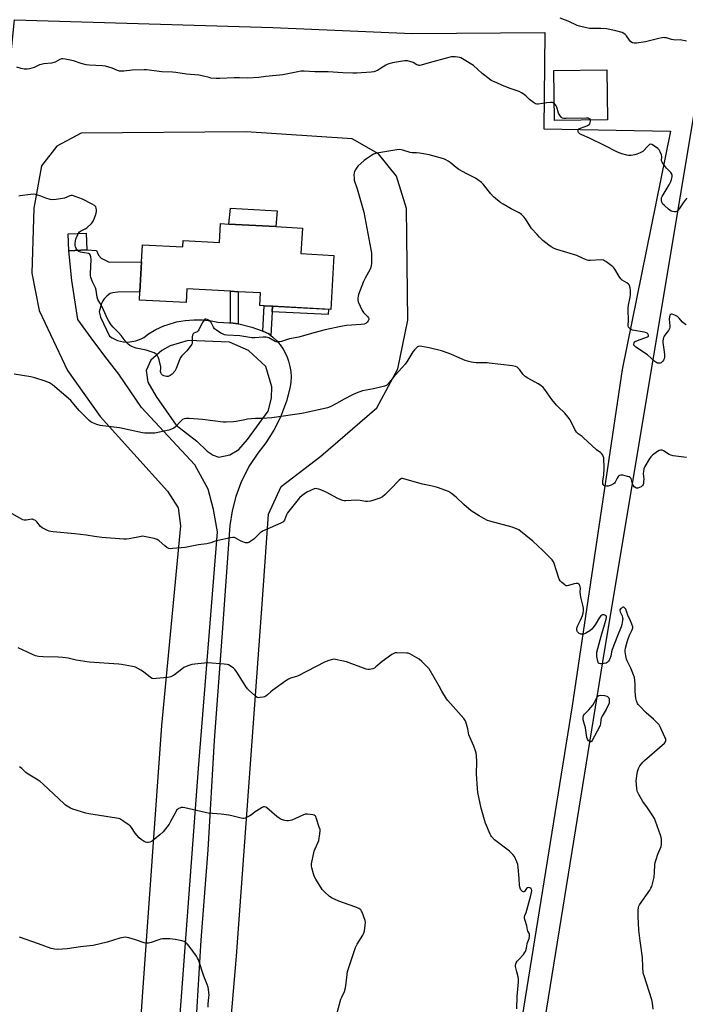
# Model space of a CAD drawing. Units: inches. Extents: x 1285768 to 1291768, y 565448 to 569448.
# Drawn here: x 1289756 to 1290152, y 567277 to 567862 of the extents above; entities that cross this region are included whole.
import ezdxf

# ---------------------------------------------------------------- set-up
doc = ezdxf.new("R2010")
doc.units = ezdxf.units.IN
doc.header["$MEASUREMENT"] = 0
for name, color, linetype in [('BLDG-Footprint', 5, 'Continuous'), ('CULTRL-Pad', 6, 'Continuous'), ('NTRL-Pasture Land', 2, 'Continuous'), ('TRANS-Driveway', 251, 'Continuous'), ('TRANS-Non Street Sidewalk', 7, 'Continuous'), ('Undefined', 1, 'Continuous')]:
    doc.layers.add(name, color=color, linetype=linetype)

msp = doc.modelspace()

# ---------------------------------------------------------------- linework, layer by layer
at = {"layer": 'BLDG-Footprint'}
for points, elevation in [([(1290106.14, 567802.96), (1290074.64, 567802.54), (1290074.25, 567832.18), (1290105.75, 567832.6)], 538.52), ([(1289796.47, 567725.52), (1289785.75, 567724.97), (1289785.23, 567734.99), (1289795.95, 567735.54)], 535.77), ([(1289924.59, 567738.54), (1289923.77, 567723.33), (1289943.33, 567722.26), (1289941.58, 567690.1), (1289906.76, 567692), (1289901.83, 567692.26), (1289899.36, 567692.4), (1289899.77, 567699.93), (1289886.39, 567700.66), (1289881.92, 567700.9), (1289855.86, 567702.32), (1289855.41, 567694.14), (1289827.7, 567695.65), (1289827.98, 567700.65), (1289828.95, 567718.45), (1289829.5, 567728.55), (1289853.44, 567727.25), (1289853.64, 567731.02), (1289875.27, 567729.84), (1289875.89, 567741.19), (1289880.77, 567740.92), (1289908.81, 567739.4)], 536.64)]:
    msp.add_lwpolyline(points, close=True, dxfattribs=dict(at, elevation=elevation))
at = {"layer": 'CULTRL-Pad'}
msp.add_lwpolyline([(1289909.61, 567748.84), (1289908.81, 567739.4), (1289880.77, 567740.92), (1289881.79, 567750.3)], close=True, dxfattribs=at)
at = {"layer": 'NTRL-Pasture Land'}
for points in [[(1289686.42, 567148.71), (1289703.58, 567350.27), (1289724.09, 567580.86), (1289748.64, 567814.89), (1289753.49, 567862.32), (1289906.97, 567857.79), (1289989.96, 567854.3), (1290068.88, 567854.86), (1290068.12, 567797.46), (1290143.61, 567796.13), (1290114.72, 567654.42), (1290085.07, 567454.38), (1290035.63, 567147.63)], [(1289868.07, 567101.65), (1289885.46, 567305.44), (1289901.1, 567520.37), (1289904.39, 567568.42), (1289912.06, 567584.75), (1289935.59, 567602.83), (1289968.96, 567631.67), (1289981.33, 567654.87), (1289987.25, 567683.63), (1289986.61, 567750.11), (1289980.55, 567769.39), (1289969.79, 567782.65), (1289954.32, 567791.61), (1289891.26, 567795.71), (1289793.04, 567794.98), (1289778.48, 567787.21), (1289769.5, 567775.61), (1289764.86, 567750.29), (1289763.7, 567711.68), (1289768.05, 567689.39), (1289784.89, 567653.84), (1289804.27, 567626.45), (1289844.3, 567581.97), (1289850.76, 567572.12), (1289852.08, 567561.4), (1289840.86, 567442.56), (1289829.35, 567281.25), (1289812.93, 567038.01)]]:
    msp.add_lwpolyline(points, dxfattribs=at)
msp.add_lwpolyline([(1290491.71, 567816.81), (1290569.04, 567806.67), (1290638.84, 567800.72), (1290645.15, 567787.04), (1290453.9, 567126.5), (1290436.29, 567114.76), (1290371.34, 567101.95), (1290156.93, 567035.34), (1290024.99, 566996.12), (1290104.32, 567486.69), (1290159.91, 567820.67), (1290229.47, 567810.07), (1290239.84, 567849.85)], close=True, dxfattribs=at)
at = {"layer": 'TRANS-Driveway'}
msp.add_polyline3d([(1289829.27, 566967.31, 0), (1289862.88, 567416.99, 0), (1289874.06, 567557.81, 0), (1289871.81, 567571.15, 0), (1289868.54, 567583.18, 0), (1289860.64, 567597.72, 0), (1289828.96, 567631.76, 0), (1289815.47, 567651.69, 0), (1289807.1, 567662.34, 0), (1289798.97, 567673.17, 0), (1289791.07, 567684.17, 0), (1289787.55, 567707.24, 0), (1289785.75, 567724.97, 0), (1289796.47, 567725.52, 0), (1289802.09, 567725.12, 0), (1289803.33, 567722.48, 0), (1289804.98, 567720.66, 0), (1289809.69, 567718.32, 0), (1289828.95, 567718.45, 0), (1289827.98, 567700.65, 0), (1289814.94, 567700.46, 0), (1289811.8, 567700.03, 0), (1289810.37, 567699.59, 0), (1289808.45, 567698.21, 0), (1289806.7, 567696.48, 0), (1289805.97, 567695.31, 0), (1289805.2, 567693.57, 0), (1289803.65, 567688.72, 0), (1289804.45, 567685.55, 0), (1289809.99, 567674.21, 0), (1289811.48, 567673.23, 0), (1289814.68, 567671.73, 0), (1289818.13, 567670.88, 0), (1289820.2, 567670.71, 0), (1289821.97, 567670.75, 0), (1289825.46, 567671.34, 0), (1289828.77, 567672.61, 0), (1289830.32, 567673.48, 0), (1289833.04, 567675.57, 0), (1289837.52, 567678.17, 0), (1289842.25, 567680.31, 0), (1289844.72, 567681.22, 0), (1289849.7, 567682.64, 0), (1289854.81, 567683.57, 0), (1289859.98, 567684, 0), (1289865.16, 567683.92, 0), (1289870.31, 567683.32, 0), (1289874.42, 567682.48, 0), (1289881.02, 567682.22, 0), (1289881.86, 567682.11, 0), (1289886.33, 567681.49, 0), (1289887.57, 567681.32, 0), (1289894.55, 567679.61, 0), (1289900.78, 567677.4, 0), (1289901.04, 567677.28, 0), (1289904.62, 567675.67, 0), (1289905.85, 567674.68, 0), (1289907.08, 567673.7, 0), (1289909.33, 567671.49, 0), (1289911.35, 567669.08, 0), (1289913.13, 567666.48, 0), (1289915.31, 567662.25, 0), (1289916.4, 567659.29, 0), (1289917.19, 567656.25, 0), (1289917.68, 567653.14, 0), (1289917.86, 567650, 0), (1289917.74, 567646.85, 0), (1289917.36, 567644.01, 0), (1289915.11, 567635.47, 0), (1289911.56, 567626.09, 0), (1289907.59, 567618.21, 0), (1289902.86, 567610.75, 0), (1289898.06, 567604.53, 0), (1289893.25, 567597.23, 0), (1289889.19, 567589.5, 0), (1289888.05, 567586.95, 0), (1289885.02, 567578.76, 0), (1289882.8, 567570.31, 0), (1289881.43, 567561.68, 0), (1289876.75, 567495.09, 0), (1289872.14, 567433.78, 0), (1289868.36, 567368.73, 0), (1289864.2, 567314.91, 0), (1289860.13, 567245.53, 0)], dxfattribs=at)
msp.add_polyline3d([(1289856.78, 567671.71, 0), (1289845.97, 567668.54, 0), (1289841.05, 567665.69, 0), (1289834.44, 567659.87, 0), (1289831.79, 567653.85, 0), (1289832.6, 567646.94, 0), (1289837.7, 567638.26, 0), (1289849.64, 567621.32, 0), (1289861.79, 567611.76, 0), (1289867.89, 567605.9, 0), (1289871.48, 567603.38, 0), (1289874.87, 567602.32, 0), (1289881.41, 567603.63, 0), (1289886.8, 567606.81, 0), (1289892.03, 567612.77, 0), (1289904.31, 567629.55, 0), (1289906.34, 567637.28, 0), (1289906.53, 567644.15, 0), (1289902.93, 567656.22, 0), (1289892.57, 567665.62, 0), (1289881.34, 567670.59, 0)], close=True, dxfattribs=at)
at = {"layer": 'TRANS-Non Street Sidewalk'}
for points in [[(1289886.33, 567681.49), (1289881.86, 567682.11), (1289881.92, 567700.9), (1289886.39, 567700.66)], [(1289906.76, 567691.99), (1289906.59, 567688.72), (1289905.85, 567674.68), (1289904.62, 567675.67), (1289901.04, 567677.28), (1289901.83, 567692.26)], [(1289906.59, 567688.72), (1289906.76, 567691.99), (1289940.05, 567690.18), (1289939.88, 567687.04)]]:
    msp.add_lwpolyline(points, close=True, dxfattribs=at)
at = {"layer": 'Undefined'}
for points, elevation in [([(1290153, 567849.73), (1290152.19, 567849.83), (1290150.06, 567850.34), (1290149.3, 567850.45), (1290146.49, 567850.37), (1290145.42, 567850.43), (1290144.09, 567850.73), (1290141.26, 567851.59), (1290140.4, 567851.75), (1290139.81, 567851.77), (1290138.33, 567851.65), (1290136.57, 567851.36), (1290128.69, 567849.27), (1290123.34, 567848.43), (1290121.89, 567848.4), (1290120.87, 567848.75), (1290119.97, 567849.38), (1290119.23, 567850.23), (1290117.34, 567852.78), (1290116.6, 567853.65), (1290115.8, 567854.29), (1290114.83, 567854.76), (1290110.25, 567855.99), (1290105.52, 567856.98), (1290102.05, 567857.23), (1290095.28, 567857.24), (1290093.58, 567857.54), (1290089.39, 567858.6), (1290088.01, 567859.06), (1290082.59, 567861.5), (1290077.94, 567863.36)], 540), ([(1290000, 567836.78), (1289995.27, 567835.4), (1289994.44, 567835.24), (1289993.89, 567835.23), (1289993.43, 567835.31), (1289992.75, 567835.58), (1289990.53, 567836.98), (1289988.6, 567837.61), (1289987.18, 567837.94), (1289986.33, 567838.06), (1289985.51, 567838.03), (1289984.15, 567837.85), (1289978.23, 567836.73), (1289975.48, 567836.04), (1289974.2, 567835.4), (1289970.53, 567833.04), (1289969.26, 567832.31), (1289967.06, 567831.41), (1289965.6, 567831.17), (1289956.95, 567830.74), (1289954.63, 567830.7), (1289948.72, 567830.89), (1289939.86, 567831.41), (1289931.94, 567831.51), (1289925.67, 567831.75), (1289923.61, 567831.76), (1289921.89, 567831.53), (1289912.94, 567829.75), (1289902.97, 567828.57), (1289898.62, 567827.98), (1289892.1, 567827.72), (1289887.17, 567827.95), (1289883.99, 567827.93), (1289875.45, 567827.38), (1289873.41, 567827.46), (1289870.22, 567827.75), (1289869.08, 567827.99), (1289865.72, 567828.91), (1289862.97, 567829.44), (1289855.73, 567830.1), (1289849.36, 567831.13), (1289847.28, 567831.26), (1289841.01, 567831.37), (1289831.96, 567832.58), (1289830.52, 567832.62), (1289823.3, 567832.42), (1289818.43, 567831.85), (1289816.99, 567831.82), (1289815.85, 567831.9), (1289814.74, 567832.18), (1289811.49, 567833.57), (1289807.58, 567834.77), (1289805.81, 567835), (1289797.74, 567835.49), (1289795.97, 567835.68), (1289793.11, 567836.36), (1289788.49, 567837.89), (1289783.55, 567839.03), (1289782.11, 567839.23), (1289781.32, 567839.13), (1289780.33, 567838.78), (1289777.53, 567837.23), (1289776.72, 567836.92), (1289775.3, 567836.67), (1289770.93, 567836.19), (1289769.3, 567835.89), (1289768.25, 567835.53), (1289766.2, 567834.52), (1289765.13, 567834.09), (1289762.3, 567833.29), (1289760.88, 567832.98), (1289760.03, 567832.94), (1289759.17, 567833.06), (1289757.45, 567833.48), (1289754.76, 567834.29)], 538), ([(1290074.51, 567812.5), (1290073.86, 567812.93), (1290073.34, 567813.14), (1290072.23, 567813.26), (1290069.91, 567813.07), (1290064.93, 567812.16), (1290064.1, 567812.19), (1290063.32, 567812.48), (1290062.09, 567813.23), (1290060.41, 567814.42), (1290059.74, 567814.99), (1290057.49, 567817.24), (1290055.96, 567818.45), (1290055.03, 567819.04), (1290053.52, 567819.68), (1290047.6, 567821.71), (1290043.32, 567823.51), (1290040.23, 567824.98), (1290037.8, 567825.88), (1290036.85, 567826.34), (1290035.68, 567827.19), (1290031.62, 567830.53), (1290026.41, 567835.11), (1290019.81, 567839.11), (1290018.77, 567839.69), (1290017.97, 567840.02), (1290017.14, 567840.2), (1290015.41, 567840.36), (1290013.96, 567840.4), (1290013.09, 567840.33), (1290011.65, 567839.99), (1290000, 567836.78)], 538), ([(1290095.93, 567802.83), (1290095.74, 567803.2), (1290095.25, 567803.57), (1290094.54, 567803.8), (1290093.49, 567803.94), (1290081.5, 567803.61), (1290080.08, 567803.69), (1290079.3, 567803.87), (1290078.84, 567804.12), (1290078.45, 567804.49), (1290077.47, 567805.88), (1290077.01, 567806.95), (1290075.97, 567810.35), (1290075.65, 567811.17), (1290075.2, 567811.88), (1290074.51, 567812.5)], 538), ([(1290153.25, 567756.21), (1290152.26, 567755.18), (1290151.03, 567753.58), (1290148.74, 567749.86), (1290148, 567748.98), (1290147.38, 567748.46), (1290146.66, 567748.21), (1290145.86, 567748.18), (1290144.77, 567748.33), (1290144, 567748.61), (1290142.38, 567749.83), (1290139.92, 567751.94), (1290139.09, 567752.74), (1290138.75, 567753.19), (1290138.42, 567753.92), (1290138.17, 567754.96), (1290138.11, 567755.75), (1290138.28, 567756.54), (1290138.65, 567757.33), (1290142.73, 567764.21), (1290143.77, 567766.3), (1290144.19, 567767.37), (1290144.39, 567768.16), (1290144.54, 567769.23), (1290144.49, 567769.96), (1290144.28, 567770.66), (1290143.76, 567771.52), (1290141.21, 567774.16), (1290139.35, 567776.47), (1290138.54, 567777.66), (1290138.32, 567778.17), (1290138.24, 567778.61), (1290138.33, 567780.93), (1290138.19, 567782.01), (1290137.48, 567783.89), (1290136.77, 567785.12), (1290135.92, 567785.91), (1290133.47, 567787.64), (1290132.5, 567788.22), (1290131.78, 567788.4), (1290131.1, 567788.13), (1290130.23, 567787.41), (1290129.4, 567786.55), (1290127.97, 567784.8), (1290127.15, 567784.06), (1290125.61, 567783.28), (1290123.44, 567782.4), (1290122.34, 567782.03), (1290120.08, 567781.69), (1290118.65, 567781.72), (1290117.5, 567781.96), (1290114.65, 567782.75), (1290112.12, 567783.56), (1290104.32, 567787.59), (1290095.28, 567792.01), (1290090.72, 567793.98), (1290089.72, 567794.62), (1290088.89, 567795.39), (1290088.66, 567795.83), (1290088.57, 567796.29), (1290088.62, 567796.97), (1290088.8, 567797.36), (1290089.11, 567797.62), (1290089.51, 567797.81), (1290092.87, 567798.83), (1290094.21, 567799.46), (1290095.17, 567800.08), (1290095.54, 567800.46), (1290095.86, 567801.21), (1290095.99, 567802.04), (1290095.93, 567802.83)], 538), ([(1290000, 567782.06), (1289997.74, 567782.55), (1289994.22, 567783.04), (1289992.49, 567783.23), (1289989.85, 567783.35), (1289988.81, 567783.49), (1289984.35, 567784.88), (1289982.63, 567785.23), (1289980.88, 567785.1), (1289968.85, 567783.15), (1289968.01, 567782.91), (1289966.97, 567782.39), (1289962.7, 567779.7), (1289961.27, 567778.67), (1289957.58, 567775.24), (1289956.39, 567773.64), (1289955.56, 567772.17), (1289955.35, 567771.36), (1289955.29, 567770.2), (1289955.34, 567768.14), (1289955.49, 567766.99), (1289957.14, 567761.81), (1289961.09, 567748.02), (1289965.32, 567725.84), (1289965.66, 567723.52), (1289965.68, 567717.4), (1289965.61, 567716.25), (1289965.38, 567715.27), (1289964.86, 567714.03), (1289961.93, 567708.63), (1289961.02, 567706.78), (1289958.02, 567699.05), (1289957.7, 567697.93), (1289957.53, 567696.82), (1289957.5, 567695.71), (1289957.77, 567694.62), (1289960.19, 567689.57), (1289960.99, 567688.37), (1289963.56, 567685.63), (1289963.86, 567685.18), (1289964.04, 567684.7), (1289964.06, 567684.2), (1289963.92, 567683.71), (1289963.68, 567683.23), (1289963.2, 567682.55), (1289962.32, 567681.82), (1289961.28, 567681.35), (1289959.55, 567681.12), (1289950.81, 567680.5), (1289947.47, 567679.89), (1289938.11, 567677.89), (1289931.33, 567676.16), (1289922.5, 567673.67), (1289916.86, 567672.55), (1289915.24, 567672.09), (1289912.26, 567670.98), (1289911.15, 567670.81), (1289909.76, 567670.77), (1289908.95, 567670.88), (1289908.43, 567671.07), (1289904.71, 567673.15), (1289903.94, 567673.38), (1289903.14, 567673.52), (1289901.22, 567673.63), (1289896.36, 567673.24), (1289894.6, 567673.23), (1289887.44, 567674.48), (1289879.66, 567674.81), (1289878.21, 567675.02), (1289877.44, 567675.35), (1289876.19, 567676.06), (1289873.48, 567677.74), (1289872.36, 567678.58), (1289871.71, 567679.48), (1289870.3, 567682.25), (1289869.83, 567682.91), (1289869.43, 567683.28), (1289868.73, 567683.73), (1289867.97, 567684.09), (1289867.21, 567684.28), (1289866.76, 567684.24), (1289866.19, 567683.9), (1289865.56, 567683.03), (1289864.07, 567680.24), (1289862.99, 567677.96), (1289862.58, 567677.29), (1289862.02, 567676.78), (1289860.05, 567675.95), (1289859.68, 567675.66), (1289859.39, 567675.23), (1289859.19, 567674.73), (1289859.07, 567673.91), (1289859.11, 567670.47), (1289859.01, 567669.93), (1289858.8, 567669.42), (1289857.88, 567667.99), (1289855.96, 567665.45), (1289852.91, 567662.43), (1289852.22, 567661.54), (1289851.59, 567660.22), (1289849.52, 567655.01), (1289848.7, 567653.46), (1289847.13, 567651.7), (1289846, 567650.79), (1289845.26, 567650.45), (1289844.73, 567650.3), (1289843.88, 567650.23), (1289843.03, 567650.32), (1289842.23, 567650.62), (1289841.49, 567651.08), (1289840.85, 567651.63), (1289840.54, 567652.06), (1289840.38, 567652.57), (1289840.32, 567653.12), (1289840.41, 567655.08), (1289840.33, 567655.93), (1289839.34, 567660.2), (1289839.02, 567661.32), (1289838.67, 567662.11), (1289838.18, 567662.85), (1289837.6, 567663.49), (1289837.15, 567663.83), (1289836.39, 567664.22), (1289833.4, 567665.33), (1289831.71, 567665.81), (1289825.7, 567667.14), (1289823.48, 567667.94), (1289821.9, 567668.71), (1289821.05, 567669.4), (1289819.89, 567670.6), (1289816.81, 567674.62), (1289815.23, 567676.32), (1289812, 567679.55), (1289810.92, 567680.88), (1289809.49, 567683.04), (1289808.61, 567684.53), (1289806.35, 567689.89), (1289805.04, 567692.46), (1289802.98, 567696.01), (1289802.54, 567697.44), (1289801.87, 567701.5), (1289801.53, 567702.91), (1289799.83, 567706.48), (1289798.88, 567709.13), (1289798.66, 567710.23), (1289798.63, 567711.39), (1289798.97, 567719.91), (1289798.8, 567721.35), (1289798.44, 567722.68), (1289798.05, 567723.26), (1289797.66, 567723.46), (1289795.08, 567723.78), (1289792.56, 567724.26), (1289791.61, 567724.63), (1289790.88, 567725.24)], 536), ([(1290152.94, 567681.04), (1290151.88, 567681.58), (1290150.61, 567682.56), (1290148.53, 567685.18), (1290147.78, 567685.89), (1290146.49, 567686.57), (1290144.59, 567687.26), (1290143.87, 567687.34), (1290143.51, 567687.18), (1290143.16, 567686.65), (1290142.87, 567685.7), (1290142.8, 567684.3), (1290143.15, 567680.28), (1290143.1, 567679.47), (1290142.92, 567678.72), (1290142.36, 567677.56), (1290140.74, 567675.54), (1290139.76, 567674.13), (1290139.41, 567673.35), (1290139.21, 567672.51), (1290139.07, 567671.35), (1290139.08, 567670.47), (1290139.85, 567664.89), (1290140, 567663.19), (1290139.93, 567661.81), (1290139.7, 567660.72), (1290139.37, 567659.98), (1290138.92, 567659.3), (1290138.39, 567658.7), (1290137.98, 567658.4), (1290137.5, 567658.21), (1290136.7, 567658.1), (1290135.91, 567658.15), (1290135.4, 567658.33), (1290134.24, 567659.19), (1290129.84, 567663.18), (1290122.96, 567667.72), (1290122.29, 567668.25), (1290121.84, 567668.87), (1290121.72, 567669.54), (1290121.86, 567670.22), (1290122.22, 567670.78), (1290122.61, 567671.1), (1290123.95, 567671.72), (1290129.88, 567673.87), (1290130.47, 567674.27), (1290130.56, 567674.44), (1290130.56, 567674.8), (1290130.11, 567675.6), (1290129.75, 567675.93), (1290129.26, 567676.18), (1290127.84, 567676.55), (1290120.89, 567677.81), (1290120.15, 567678.13), (1290119.48, 567678.58), (1290118.91, 567679.1), (1290118.64, 567679.51), (1290118.46, 567680.45), (1290118.65, 567684.16), (1290118.37, 567689.41), (1290118.37, 567690.86), (1290118.54, 567692.57), (1290119.49, 567697.34), (1290119.73, 567699.08), (1290119.86, 567701.44), (1290119.62, 567702.88), (1290119.15, 567704.26), (1290118.87, 567704.75), (1290118.48, 567705.21), (1290117.57, 567705.89), (1290114.87, 567707.61), (1290114.02, 567708.36), (1290113.02, 567709.79), (1290110.41, 567714.06), (1290109.92, 567714.78), (1290109.34, 567715.43), (1290108.21, 567716.34), (1290105.11, 567718.55), (1290104.38, 567719.01), (1290103.62, 567719.36), (1290102.23, 567719.52), (1290095.75, 567719.29), (1290094.87, 567719.3), (1290094.02, 567719.43), (1290092.95, 567719.78), (1290091.63, 567720.34), (1290087.88, 567722.21), (1290075.94, 567725.77), (1290074.35, 567726.44), (1290072.56, 567727.37), (1290071.13, 567728.39), (1290067.71, 567731.19), (1290065.58, 567733.13), (1290064.16, 567734.6), (1290060.86, 567738.33), (1290057.22, 567744.03), (1290056.28, 567745.16), (1290054.84, 567746.62), (1290054.17, 567747.17), (1290053.45, 567747.62), (1290048.85, 567749.91), (1290044.1, 567752.65), (1290042.72, 567753.61), (1290039.42, 567756.11), (1290038.36, 567757.04), (1290036.75, 567758.78), (1290032.17, 567764.54), (1290031.08, 567765.55), (1290028.98, 567767.21), (1290027.49, 567768.19), (1290022.43, 567770.74), (1290017.66, 567773.38), (1290016.11, 567774.54), (1290012.51, 567777.6), (1290011.35, 567778.37), (1290009.88, 567779.18), (1290009.12, 567779.53), (1290008.01, 567779.91), (1290000, 567782.06)], 536), ([(1289791.44, 567735.31), (1289792.09, 567736.24), (1289792.67, 567736.74), (1289795.47, 567737.99), (1289796.42, 567738.6), (1289799.15, 567741.28), (1289799.73, 567741.94), (1289800.21, 567742.65), (1289800.79, 567743.95), (1289801.79, 567746.66), (1289802.21, 567748.31), (1289802.23, 567749.38), (1289802.06, 567750.42), (1289801.72, 567751.11), (1289800.99, 567751.89), (1289799.5, 567752.8), (1289793.8, 567755.63), (1289789.5, 567757.34), (1289787.87, 567757.84), (1289787.08, 567757.87), (1289786.29, 567757.69), (1289783.14, 567756.34), (1289782.03, 567756.01), (1289778.26, 567755.44), (1289776.23, 567755.28), (1289774.52, 567755.56), (1289771.97, 567756.2), (1289769.02, 567757.53), (1289765.98, 567758.48), (1289764.62, 567758.66), (1289762.95, 567758.57), (1289756.79, 567757.62), (1289755.93, 567757.43)], 536), ([(1289790.88, 567725.24), (1289790.12, 567726.33), (1289789.65, 567727.31), (1289789.49, 567728.14), (1289789.5, 567729.33), (1289789.63, 567730.83), (1289789.88, 567731.97), (1289790.56, 567733.56), (1289791.44, 567735.31)], 536), ([(1290000, 567667.23), (1289995.58, 567668.08), (1289994.43, 567668.22), (1289993.63, 567668.13), (1289993.15, 567667.89), (1289992.71, 567667.54), (1289991.26, 567666.07), (1289990.32, 567664.92), (1289986.79, 567659.02), (1289985.75, 567657.56), (1289984.02, 567655.5), (1289981.81, 567653.18), (1289978.73, 567649.75), (1289975.61, 567645.79), (1289974.99, 567645.19), (1289974.55, 567644.88), (1289973.51, 567644.43), (1289971.8, 567644), (1289966.93, 567642.88), (1289960.45, 567641.6), (1289956.61, 567640.26), (1289954.45, 567639.36), (1289949.43, 567636.78), (1289944.86, 567634.06), (1289941.12, 567632.26), (1289939.48, 567631.6), (1289928.07, 567628.98), (1289924.29, 567628.24), (1289906.42, 567625.67), (1289900.67, 567625.32), (1289896.63, 567625.25), (1289892.06, 567624.78), (1289890.36, 567624.51), (1289885.26, 567623.45), (1289883.55, 567623.23), (1289879.2, 567623.01), (1289877.46, 567623.02), (1289865.12, 567624.59), (1289857.2, 567625.29), (1289855.48, 567625.3), (1289854.34, 567625.06), (1289853.33, 567624.58), (1289852.3, 567623.63), (1289849.04, 567620.14), (1289848.12, 567619.5), (1289846.85, 567618.86), (1289845.15, 567618.37), (1289836.95, 567616.61), (1289835.51, 567616.48), (1289832.67, 567616.48), (1289830.96, 567616.56), (1289829.5, 567616.79), (1289822.21, 567618.27), (1289815.77, 567619.74), (1289804.35, 567621.08), (1289802.41, 567621.66), (1289799.45, 567622.83), (1289798.72, 567623.27), (1289797.85, 567624.02), (1289791.82, 567629.98), (1289790.64, 567631.3), (1289786.85, 567635.9), (1289785.38, 567637.38), (1289776.08, 567645.33), (1289774.15, 567646.44), (1289771.62, 567647.52), (1289765.56, 567649.36), (1289763.03, 567650.01), (1289753.11, 567651.64)], 534), ([(1290152.97, 567602.05), (1290145.19, 567603.11), (1290143.78, 567603.4), (1290142.75, 567603.87), (1290139.35, 567606.1), (1290138.59, 567606.36), (1290137.6, 567606.38), (1290136.87, 567606.22), (1290135.9, 567605.68), (1290132.94, 567603.38), (1290131.87, 567602.44), (1290130.85, 567601.07), (1290128.24, 567596.61), (1290127.71, 567595.33), (1290127.4, 567593.64), (1290127.39, 567592.45), (1290127.6, 567589.17), (1290127.55, 567587.72), (1290127.42, 567586.58), (1290127.28, 567586.05), (1290126.91, 567585.33), (1290126.56, 567584.92), (1290126.13, 567584.6), (1290125.15, 567584.11), (1290124.13, 567583.77), (1290123.4, 567583.73), (1290122.92, 567583.91), (1290122.04, 567584.61), (1290121.34, 567585.53), (1290121.04, 567586.32), (1290120.4, 567588.83), (1290120.06, 567589.56), (1290119.59, 567590.15), (1290118.88, 567590.54), (1290118.05, 567590.79), (1290115.15, 567591.45), (1290114.03, 567591.58), (1290113.28, 567591.41), (1290112.85, 567591.11), (1290112.46, 567590.7), (1290111.85, 567589.75), (1290110.66, 567587.44), (1290110.16, 567586.78), (1290109.73, 567586.42), (1290108.19, 567585.6), (1290106.54, 567584.98), (1290105.44, 567584.91), (1290104.39, 567585.14), (1290103.96, 567585.38), (1290103.65, 567585.74), (1290103.35, 567586.43), (1290103.25, 567586.93), (1290103.33, 567588.07), (1290103.98, 567591.56), (1290104.19, 567595.71), (1290103.81, 567601.81), (1290103.6, 567602.8), (1290103.24, 567603.51), (1290102.72, 567604.16), (1290101.89, 567604.94), (1290100.34, 567605.92), (1290099.49, 567606.61), (1290096.85, 567609.17), (1290091.9, 567613.76), (1290091.01, 567614.5), (1290088.72, 567616.17), (1290087.71, 567617.14), (1290087.02, 567618.02), (1290086.58, 567618.79), (1290083.84, 567624.36), (1290082.52, 567626.23), (1290080.68, 567628.43), (1290076.65, 567632.12), (1290075.66, 567633.15), (1290073.01, 567636.47), (1290068.79, 567642.53), (1290067.83, 567643.58), (1290066.34, 567644.86), (1290064.88, 567645.83), (1290058.63, 567649.31), (1290057.12, 567650.25), (1290055.73, 567651.55), (1290053.89, 567654.15), (1290053.16, 567655.03), (1290052.29, 567655.68), (1290051.31, 567656.15), (1290049.57, 567656.5), (1290035.61, 567658.21), (1290034.42, 567658.29), (1290031.46, 567658.29), (1290027.9, 567658.4), (1290026.43, 567658.52), (1290025.29, 567658.72), (1290022.77, 567659.34), (1290021.37, 567659.81), (1290016.4, 567661.89), (1290012.97, 567663.55), (1290011.32, 567664.19), (1290007.39, 567665.4), (1290000, 567667.23)], 534), ([(1290000, 567585.41), (1289996.14, 567586.24), (1289992.43, 567587.14), (1289985.03, 567589.43), (1289984.19, 567589.57), (1289983.54, 567589.5), (1289982.88, 567589.15), (1289982.23, 567588.58), (1289977.06, 567583.19), (1289973.56, 567579.76), (1289972.27, 567578.7), (1289970.62, 567577.82), (1289967.03, 567576.61), (1289965.08, 567576.06), (1289963.36, 567575.85), (1289962.19, 567575.9), (1289958.96, 567576.39), (1289956.88, 567576.56), (1289950.42, 567576.34), (1289949.55, 567576.35), (1289948.71, 567576.47), (1289947.39, 567576.91), (1289945.32, 567577.79), (1289939.25, 567581.13), (1289935.49, 567582.85), (1289934.38, 567583.25), (1289933.25, 567583.46), (1289932.4, 567583.5), (1289931.58, 567583.35), (1289928.95, 567582.27), (1289927.16, 567581.38), (1289924.5, 567579.44), (1289922.93, 567578.06), (1289915.85, 567569.16), (1289915.13, 567567.87), (1289913.95, 567564.82), (1289913.52, 567564.17), (1289912.97, 567563.61), (1289911.73, 567562.9), (1289902.29, 567558.86), (1289900.84, 567558.15), (1289900.18, 567557.71), (1289899.52, 567557.14), (1289895.75, 567553.52), (1289893.43, 567551.81), (1289892.71, 567551.4), (1289892.21, 567551.24), (1289891.68, 567551.22), (1289890.86, 567551.35), (1289888.64, 567551.99), (1289887.33, 567552.57), (1289884.64, 567554.19), (1289884.13, 567554.36), (1289883.3, 567554.39), (1289881.85, 567554.17), (1289874.53, 567552.73), (1289873.42, 567552.41), (1289870.23, 567551.22), (1289867.8, 567550.67), (1289862.76, 567550.04), (1289854.9, 567548.58), (1289847.47, 567547.84), (1289846.3, 567547.79), (1289845.23, 567548), (1289844.06, 567548.6), (1289842.87, 567549.5), (1289839.43, 567552.4), (1289838.22, 567553.23), (1289836.55, 567553.77), (1289830.47, 567555.12), (1289829.6, 567555.2), (1289828.75, 567555.13), (1289821.62, 567553.64), (1289819.98, 567553.43), (1289818.51, 567553.43), (1289805.42, 567554.4), (1289801.03, 567555), (1289796.08, 567555.81), (1289789.31, 567556.64), (1289776.38, 567557.8), (1289774.93, 567558), (1289774.08, 567558.23), (1289772.97, 567558.67), (1289771.05, 567559.52), (1289769.75, 567560.21), (1289768.91, 567561), (1289766.76, 567563.8), (1289765.89, 567564.51), (1289764.93, 567565.05), (1289764.18, 567565.31), (1289763.66, 567565.36), (1289761.5, 567564.95), (1289760.34, 567564.83), (1289759.2, 567564.83), (1289758.37, 567565.05), (1289757.05, 567565.71), (1289750.25, 567569.53)], 532), ([(1290133.28, 567273.85), (1290132.87, 567277.38), (1290132.47, 567279.41), (1290127.8, 567293.66), (1290127.36, 567295.34), (1290127.06, 567299.03), (1290126.85, 567304.68), (1290125.42, 567314.59), (1290124.73, 567320.95), (1290124.35, 567328.93), (1290124.29, 567332.66), (1290124.55, 567334.33), (1290124.81, 567335.14), (1290125.19, 567335.91), (1290131.18, 567344.61), (1290131.94, 567345.88), (1290132.37, 567346.94), (1290133.45, 567350.8), (1290133.81, 567352.49), (1290134.04, 567355.11), (1290134.26, 567359.76), (1290134.45, 567361.19), (1290134.94, 567362.86), (1290136.05, 567366.18), (1290137.91, 567370.63), (1290138.11, 567372.03), (1290138.13, 567374.93), (1290138.03, 567376.07), (1290137.64, 567377.47), (1290134.63, 567385.77), (1290133.96, 567387.4), (1290133.06, 567388.94), (1290129.97, 567393.69), (1290127.07, 567397.44), (1290124.73, 567401.57), (1290123.92, 567403.14), (1290123.64, 567403.96), (1290123.47, 567405.07), (1290123.17, 567409.64), (1290123.48, 567412.75), (1290123.88, 567415.27), (1290124.47, 567417.09), (1290125.37, 567418.54), (1290127.15, 567420.83), (1290128.18, 567421.88), (1290139.97, 567432.06), (1290140.63, 567432.94), (1290140.79, 567433.4), (1290140.85, 567433.87), (1290140.69, 567434.69), (1290140.25, 567435.78), (1290137.66, 567441.5), (1290136.78, 567443.02), (1290135.8, 567444.11), (1290133.49, 567446.4), (1290129.16, 567450.16), (1290125.05, 567454.33), (1290124.29, 567455.21), (1290123.89, 567455.81), (1290123.29, 567457.36), (1290122.94, 567458.79), (1290122.72, 567460.76), (1290122.57, 567463.29), (1290122.63, 567467.16), (1290122.42, 567469.43), (1290122.17, 567471.12), (1290121.64, 567472.75), (1290119.96, 567476.75), (1290117.82, 567481.1), (1290117.38, 567482.14), (1290116.95, 567484.03), (1290116.61, 567486.48), (1290116.61, 567487.46), (1290116.77, 567488.57), (1290117.71, 567492.32), (1290118.29, 567494.24), (1290119.07, 567496.35), (1290120.63, 567499.1), (1290121.03, 567500.14), (1290121.1, 567500.69), (1290121.06, 567501.24), (1290120.56, 567502.9), (1290119.79, 567504.81), (1290118.22, 567508.32), (1290116.9, 567511.88), (1290116.42, 567512.51), (1290115.81, 567512.92), (1290115.39, 567513.02), (1290114.74, 567512.79), (1290114.12, 567512.31), (1290113.77, 567511.93), (1290113.51, 567511.52), (1290113.42, 567511.08), (1290113.64, 567510.14), (1290114.75, 567507.82), (1290115.09, 567506.76), (1290115.14, 567505.98), (1290115.08, 567505.14), (1290114.69, 567502.64), (1290114.3, 567501.34), (1290111.99, 567495.89), (1290108.95, 567487.74), (1290108.55, 567486.39), (1290108.04, 567483.88), (1290107.52, 567482.29), (1290107.17, 567481.51), (1290106.71, 567480.85), (1290105.93, 567480.18), (1290105.25, 567479.8), (1290104.15, 567479.5), (1290102.7, 567479.31), (1290101.87, 567479.28), (1290101.15, 567479.44), (1290100.82, 567479.72), (1290100.6, 567480.14), (1290099.79, 567483.65), (1290099.67, 567484.75), (1290099.81, 567486.15), (1290100.3, 567488.39), (1290102.32, 567495.74), (1290105.37, 567505.97), (1290105.53, 567506.8), (1290105.51, 567507.31), (1290105.31, 567507.76), (1290104.98, 567508.1), (1290104.58, 567508.31), (1290104.13, 567508.44), (1290103.11, 567508.38), (1290102.62, 567508.21), (1290102.19, 567507.92), (1290101.31, 567506.81), (1290098.68, 567502.54), (1290096.72, 567499.94), (1290095.63, 567499), (1290093.16, 567497.5), (1290092.37, 567497.15), (1290091.85, 567497.01), (1290091.06, 567496.91), (1290090.29, 567496.94), (1290089.79, 567497.11), (1290089.32, 567497.39), (1290088.3, 567498.36), (1290088.01, 567498.81), (1290087.86, 567499.28), (1290087.87, 567500.04), (1290088.09, 567501.1), (1290088.47, 567502.13), (1290090.03, 567505.33), (1290091.24, 567508.07), (1290091.6, 567509.47), (1290091.75, 567511.12), (1290091.72, 567512.42), (1290091.49, 567514.17), (1290090.31, 567518.97), (1290089.99, 567520.64), (1290089.89, 567521.98), (1290089.95, 567524.29), (1290089.89, 567525.13), (1290089.66, 567525.94), (1290089.38, 567526.36), (1290089.02, 567526.68), (1290088.39, 567527.03), (1290087.54, 567527.16), (1290086.24, 567526.89), (1290082.88, 567525.87), (1290082.06, 567525.73), (1290081.54, 567525.76), (1290081.06, 567525.93), (1290080.61, 567526.21), (1290078.85, 567527.64), (1290077.9, 567528.67), (1290077.39, 567529.69), (1290075.7, 567534.64), (1290074.39, 567539.05), (1290073.96, 567540.04), (1290073.23, 567541.12), (1290067.63, 567546.68), (1290061.68, 567552.3), (1290053.28, 567558.99), (1290052.01, 567559.66), (1290049.32, 567560.59), (1290036.14, 567564.13), (1290034.79, 567564.66), (1290032.46, 567565.79), (1290029.66, 567567.25), (1290025.07, 567570.37), (1290020.69, 567574.03), (1290016.08, 567578.5), (1290013.28, 567580.62), (1290011.59, 567581.78), (1290010, 567582.5), (1290005.02, 567584.29), (1290003.63, 567584.65), (1290000, 567585.41)], 532), ([(1290000, 567476.39), (1289995.66, 567480.72), (1289994.08, 567482.08), (1289988.6, 567485.16), (1289987.51, 567485.6), (1289986.65, 567485.74), (1289980.69, 567485.83), (1289979.82, 567485.77), (1289978.99, 567485.55), (1289977.74, 567484.8), (1289972.15, 567480.75), (1289968.39, 567477.43), (1289967.47, 567476.73), (1289966.43, 567476.3), (1289964.44, 567475.95), (1289963.59, 567475.94), (1289962.46, 567476.2), (1289950.79, 567480.56), (1289944.32, 567481.88), (1289943.44, 567482), (1289942.59, 567481.98), (1289940.41, 567481.38), (1289937.72, 567480.34), (1289922.14, 567472.25), (1289921.07, 567471.82), (1289917.59, 567470.73), (1289916.28, 567470.19), (1289914.78, 567469.22), (1289907.05, 567463.55), (1289905.88, 567462.62), (1289903.89, 567460.84), (1289902.85, 567460.07), (1289902.14, 567459.72), (1289901.3, 567459.5), (1289899.57, 567459.22), (1289898.44, 567459.16), (1289897.66, 567459.35), (1289896.73, 567459.99), (1289893.03, 567463.41), (1289892.01, 567464.47), (1289891, 567465.91), (1289885.69, 567474.42), (1289884.65, 567475.83), (1289883.55, 567476.75), (1289881.62, 567478.07), (1289880.62, 567478.63), (1289879.81, 567478.89), (1289878.08, 567479.1), (1289868.41, 567479.82), (1289862.4, 567479.27), (1289858.77, 567478.83), (1289856.55, 567478.11), (1289854.13, 567477.05), (1289852.95, 567476.22), (1289848.64, 567472.75), (1289847.66, 567472.18), (1289846.38, 567471.62), (1289845.57, 567471.39), (1289844.42, 567471.21), (1289837.71, 567470.52), (1289836.26, 567470.45), (1289835.19, 567470.66), (1289834.2, 567471.17), (1289830.11, 567474.51), (1289828.44, 567475.63), (1289825.42, 567477.23), (1289824.62, 567477.53), (1289823.48, 567477.78), (1289817.11, 567478.86), (1289815.37, 567479.09), (1289797.84, 567480.21), (1289790.11, 567481.58), (1289785.24, 567482.63), (1289782.05, 567483.05), (1289779.42, 567483.25), (1289770.53, 567483.4), (1289767.59, 567483.67), (1289765.91, 567484.05), (1289764.05, 567484.8), (1289755.52, 567488.73)], 530), ([(1290052.25, 567274.16), (1290052.41, 567281.45), (1290053.19, 567290.22), (1290053.24, 567291.66), (1290053, 567293.16), (1290052.12, 567296.11), (1290051.52, 567298.43), (1290051.38, 567299.3), (1290051.42, 567300.11), (1290051.8, 567301.38), (1290052.45, 567302.47), (1290053.14, 567303.32), (1290056.09, 567306.46), (1290056.75, 567307.35), (1290057.29, 567308.28), (1290057.67, 567309.37), (1290058.01, 567311.33), (1290058.4, 567313), (1290059.46, 567315.99), (1290059.79, 567317.33), (1290059.79, 567318.12), (1290059.64, 567318.63), (1290058.71, 567320.35), (1290058.43, 567321.05), (1290058.17, 567323.51), (1290057.02, 567326.65), (1290056.77, 567327.75), (1290056.7, 567328.57), (1290056.92, 567329.68), (1290057.64, 567331.44), (1290058.09, 567332.78), (1290060.53, 567341.57), (1290060.95, 567343.35), (1290061.08, 567344.5), (1290060.95, 567345.23), (1290060.58, 567345.74), (1290059.96, 567346.13), (1290059.27, 567346.3), (1290058.59, 567346.13), (1290057.95, 567345.68), (1290057.42, 567345.08), (1290056.7, 567343.98), (1290056.37, 567343.74), (1290055.99, 567343.76), (1290055.58, 567343.96), (1290054.97, 567344.44), (1290054.62, 567344.86), (1290054.19, 567345.91), (1290053.84, 567347.65), (1290053.62, 567351.58), (1290052.95, 567358.29), (1290052.7, 567360.02), (1290052.15, 567361.63), (1290050.69, 567364.72), (1290049.84, 567365.87), (1290047.74, 567367.89), (1290038.88, 567374.68), (1290037.17, 567376.56), (1290036.69, 567377.24), (1290036.27, 567378.02), (1290033.54, 567384.61), (1290032.84, 567386.56), (1290031.04, 567393.41), (1290028.91, 567402.73), (1290028.69, 567405.08), (1290028.24, 567413.91), (1290028.28, 567420.97), (1290028.17, 567424.76), (1290028.02, 567426.19), (1290027.59, 567427.57), (1290026.51, 567430.28), (1290023.65, 567437), (1290022.92, 567440.7), (1290021.81, 567444.89), (1290021.43, 567445.66), (1290020.55, 567446.81), (1290011.18, 567457.4), (1290010.28, 567458.54), (1290007.47, 567463.09), (1290005.88, 567466.08), (1290000, 567476.39)], 530), ([(1289944.63, 567269.53), (1289947.44, 567279.78), (1289948, 567281.11), (1289949.65, 567284.47), (1289950.14, 567285.79), (1289950.44, 567287.71), (1289951.18, 567294.52), (1289951.53, 567296.22), (1289955.53, 567308.87), (1289956.13, 567310.53), (1289957.2, 567312.55), (1289960.5, 567317.85), (1289961.17, 567319.16), (1289961.52, 567320.57), (1289962.03, 567323.77), (1289962.19, 567325.51), (1289961.99, 567326.62), (1289960.15, 567331.51), (1289959.78, 567332.27), (1289959.28, 567332.91), (1289958.18, 567333.69), (1289956.45, 567334.58), (1289952.51, 567335.88), (1289946.33, 567338.09), (1289942.28, 567339.97), (1289940.75, 567340.86), (1289937.74, 567343.65), (1289936.36, 567345.16), (1289932.64, 567351.23), (1289931.63, 567353.03), (1289931.14, 567354.38), (1289930.18, 567358.02), (1289929.99, 567359.14), (1289930.03, 567360.3), (1289931.59, 567367.84), (1289932.12, 567369.19), (1289933.86, 567372.86), (1289934.33, 567374.18), (1289935.04, 567378.23), (1289935.21, 567379.97), (1289935.1, 567380.83), (1289934.69, 567382.25), (1289932.88, 567387.66), (1289932.55, 567388.45), (1289932.26, 567388.89), (1289931.64, 567389.31), (1289930.84, 567389.5), (1289927.64, 567389.82), (1289926.21, 567389.79), (1289924.84, 567389.33), (1289918.39, 567386.36), (1289916.41, 567385.83), (1289915.28, 567385.85), (1289914.19, 567386.11), (1289912.28, 567386.72), (1289911.48, 567387.02), (1289910.73, 567387.42), (1289909.34, 567388.51), (1289903.49, 567393.62), (1289902.78, 567394.08), (1289902.03, 567394.26), (1289901.53, 567394.16), (1289900.76, 567393.83), (1289897.48, 567391.9), (1289896.51, 567391.26), (1289894.43, 567389.57), (1289893.43, 567388.96), (1289890.55, 567387.56), (1289889.75, 567387.36), (1289889.24, 567387.36), (1289888.22, 567387.54), (1289883.4, 567388.75), (1289880.85, 567389.25), (1289876.22, 567389.89), (1289868.62, 567390.56), (1289866.88, 567390.78), (1289854.76, 567393.58), (1289853.6, 567393.77), (1289852.47, 567393.76), (1289851.63, 567393.55), (1289850.85, 567393.2), (1289850.26, 567392.75), (1289849.79, 567392.21), (1289849.05, 567390.96), (1289846.26, 567385.46), (1289845.41, 567383.93), (1289843.28, 567381.12), (1289841.74, 567379.34), (1289839.78, 567377.55), (1289835.53, 567374.01), (1289834.78, 567373.59), (1289833.97, 567373.32), (1289832.86, 567373.08), (1289832.04, 567373.03), (1289831.27, 567373.22), (1289830.54, 567373.61), (1289828.66, 567374.88), (1289827.56, 567375.79), (1289825.25, 567378.51), (1289822.94, 567381.99), (1289822.17, 567382.87), (1289821, 567383.77), (1289817.78, 567385.96), (1289816.02, 567387.05), (1289815.19, 567387.34), (1289814.03, 567387.58), (1289797.59, 567390.15), (1289795.86, 567390.49), (1289788.11, 567392.89), (1289786.77, 567393.47), (1289784.72, 567394.64), (1289783.77, 567395.31), (1289782.9, 567396.08), (1289770.53, 567407.7), (1289768.65, 567409.36), (1289767.45, 567410.17), (1289761.58, 567413.59), (1289760.18, 567414.66), (1289757.71, 567417.07), (1289756.3, 567418.12)], 528), ([(1289868.55, 567275.18), (1289868.51, 567276.94), (1289869.05, 567281.03), (1289869.14, 567282.2), (1289868.98, 567283.96), (1289868.51, 567286.89), (1289868, 567288.55), (1289865.9, 567293.61), (1289862.77, 567303.19), (1289862.3, 567304.18), (1289861.56, 567305.38), (1289857.26, 567311.42), (1289856.16, 567312.81), (1289855.33, 567313.55), (1289854.37, 567314.1), (1289853, 567314.49), (1289849, 567315.26), (1289845.79, 567315.65), (1289843.18, 567315.78), (1289841.45, 567315.71), (1289840.32, 567315.57), (1289839.18, 567315.23), (1289834.71, 567313.55), (1289833, 567313.17), (1289831.86, 567313.1), (1289830.44, 567313.41), (1289825.37, 567315.14), (1289821.46, 567316.36), (1289820.34, 567316.61), (1289819.19, 567316.63), (1289816.01, 567316.11), (1289808.59, 567313.75), (1289800.19, 567311.81), (1289798.14, 567311.52), (1289792.69, 567310.98), (1289784.68, 567309.72), (1289779.19, 567309.39), (1289777.16, 567309.6), (1289775.22, 567310.07), (1289767.75, 567312.66), (1289756.4, 567316.77)], 526)]:
    msp.add_lwpolyline(points, dxfattribs=dict(at, elevation=elevation))
at = {"layer": 'Undefined', "elevation": 532}
msp.add_lwpolyline([(1290095.95, 567432.96), (1290095.35, 567433.14), (1290094.78, 567433.57), (1290094.23, 567434.46), (1290093.85, 567435.48), (1290092.99, 567441.22), (1290091.63, 567446.05), (1290091.61, 567447.17), (1290091.9, 567448.52), (1290092.47, 567449.44), (1290095.06, 567452.04), (1290097.38, 567454.78), (1290098.15, 567456.03), (1290099.72, 567459.37), (1290099.97, 567459.77), (1290100.31, 567460.12), (1290101.02, 567460.5), (1290102.14, 567460.63), (1290104.23, 567460.43), (1290105.66, 567460.12), (1290106.12, 567459.86), (1290106.49, 567459.5), (1290106.8, 567459.06), (1290107.02, 567458.56), (1290107.17, 567457.54), (1290107.07, 567455.88), (1290105.29, 567452.2), (1290102.94, 567448.24), (1290102.31, 567446.99), (1290102.04, 567445.92), (1290101.94, 567443.58), (1290101.75, 567442.85), (1290101.34, 567441.87), (1290096.92, 567433.78), (1290096.47, 567433.18), (1290096.13, 567432.98)], close=True, dxfattribs=at)

doc.saveas('drawing.dxf')
